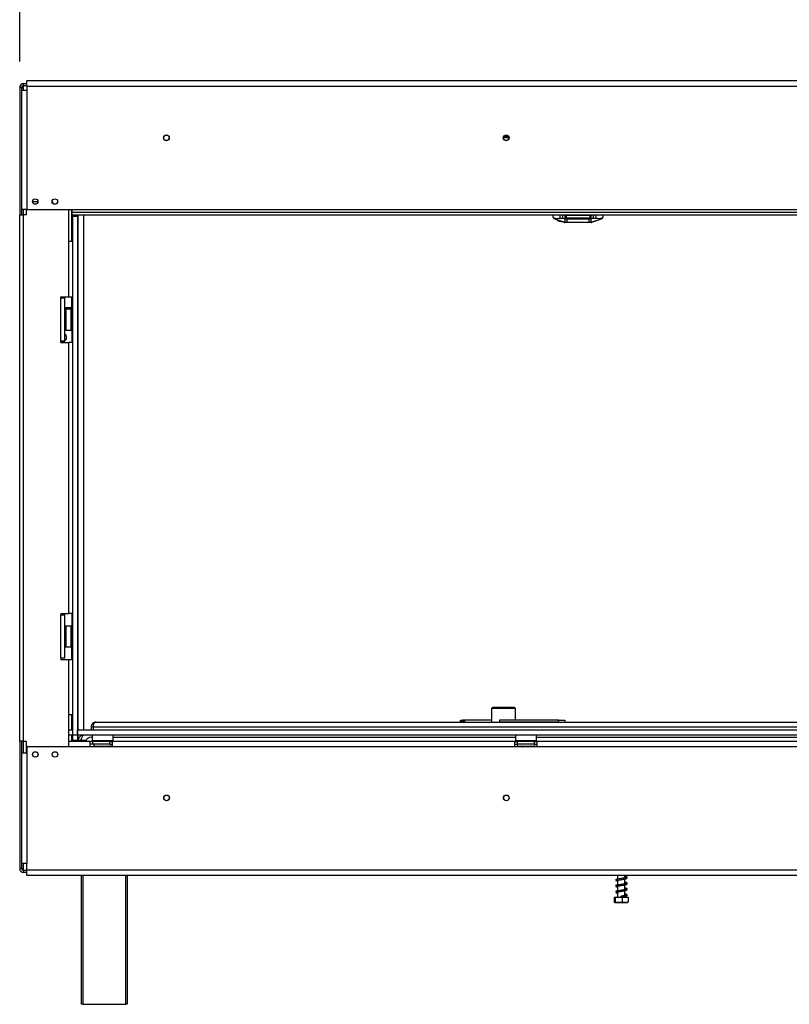
# Model space of a CAD drawing. Units: millimetres. Extents: x 1 to 629, y -69 to 243.
# Drawn here: x 26 to 55, y 110 to 148 of the extents above; entities that cross this region are included whole.
import ezdxf

# ---------------------------------------------------------------- set-up
doc = ezdxf.new("R2010")
doc.units = ezdxf.units.MM
doc.layers.add('FORMAT', color=7, linetype='Continuous')
doc.styles.add('SLDTEXTSTYLE1', font='TXT', dxfattribs={"width": 0.75})
doc.dimstyles.new('SLDDIMSTYLE0', dxfattribs={"dimtxt": 2.645833, "dimasz": 1.3, "dimexe": 0, "dimexo": 0.0625, "dimgap": 0.661458, "dimtad": 1, "dimdec": 0, "dimlfac": 20, "dimrnd": 1e-09, "dimzin": 12, "dimdsep": 46, "dimtxsty": 'SLDTEXTSTYLE1', "dimsah": 1, "dimcen": 0.09, "dimadec": 0, "dimazin": 3, "dimtfac": 1, "dimtdec": 0, "dimtofl": 0, "dimtmove": 0, "dimatfit": 3, "dimfxl": 0, "dimfrac": 2, "dimtolj": 1, "dimtzin": 12, "dimarcsym": 0})

# ---------------------------------------------------------------- blocks, each defined once
blk = doc.blocks.new('_D')
at = {"layer": 'FORMAT', "color": 7}
for p, q in [((65.941, 172.002), (65.136, 172.002)), ((65.136, 172.002), (65.136, 167.063)), ((76.417, 172.002), (77.222, 172.002)), ((77.222, 172.002), (77.222, 167.063)), ((73.742, 171.457), (71.433, 167.609)), ((65.136, 167.063), (65.941, 167.063)), ((77.222, 167.063), (76.417, 167.063)), ((25.749, 146.044), (25.749, 163.999)), ((115.664, 141.124), (115.664, 163.999)), ((115.664, 162.999), (25.749, 162.999))]:
    blk.add_line(p, q, dxfattribs=at)
for points in [[(25.749, 162.999), (27.049, 162.749), (27.049, 163.249)], [(115.664, 162.999), (114.364, 163.249), (114.364, 162.749)]]:
    blk.add_solid(points, dxfattribs=at)
at = {"layer": 'FORMAT', "color": 7, "attachment_point": 1, "style": 'SLDTEXTSTYLE1'}
for s, insert, char_height in [('13', (69.85, 171.92), 1.8521), ('70', (65.941, 170.985), 2.6458), ('"', (75.324, 170.985), 2.646), ('16', (72.587, 169.451), 1.8521), ('1798mm', (63.962, 166.41), 2.6458)]:
    blk.add_mtext(s, dxfattribs=dict(at, insert=insert, char_height=char_height))
blk = doc.blocks.new('_D_1')
at = {"layer": 'FORMAT', "color": 7}
for p, q in [((66.625, 158.612), (65.82, 158.612)), ((65.82, 158.612), (65.82, 153.674)), ((75.733, 158.612), (76.538, 158.612)), ((76.538, 158.612), (76.538, 153.674)), ((73.058, 158.067), (70.749, 154.219)), ((65.82, 153.674), (66.625, 153.674)), ((76.538, 153.674), (75.733, 153.674)), ((25.749, 146.044), (25.749, 150.609)), ((115.014, 145.974), (115.014, 150.609)), ((115.014, 149.609), (25.749, 149.609))]:
    blk.add_line(p, q, dxfattribs=at)
for points in [[(25.749, 149.609), (27.049, 149.359), (27.049, 149.859)], [(115.014, 149.609), (113.714, 149.859), (113.714, 149.359)]]:
    blk.add_solid(points, dxfattribs=at)
at = {"layer": 'FORMAT', "color": 7, "attachment_point": 1, "style": 'SLDTEXTSTYLE1'}
for s, insert, char_height in [('5', (70.535, 158.53), 1.852), ('70', (66.625, 157.595), 2.6458), ('"', (74.64, 157.595), 2.646), ('16', (71.903, 156.061), 1.8521), ('1785mm', (63.962, 153.02), 2.6458)]:
    blk.add_mtext(s, dxfattribs=dict(at, insert=insert, char_height=char_height))

msp = doc.modelspace()

# ---------------------------------------------------------------- linework, layer by layer
at = {"color": 7, "linetype": 'Continuous', "lineweight": 25}
for p, q in [((25.824, 145.044), (25.749, 145.044)), ((25.749, 145.044), (25.749, 140.169)), ((25.824, 145.044), (25.824, 144.949)), ((25.824, 145.044), (25.899, 145.044)), ((25.899, 145.119), (25.899, 145.194)), ((25.899, 145.194), (26.019, 145.194)), ((25.899, 145.119), (26.019, 145.119)), ((25.899, 145.044), (25.899, 145.119)), ((26.019, 145.099), (26.019, 145.299)), ((114.709, 145.299), (26.019, 145.299)), ((26.019, 145.099), (26.019, 144.949)), ((26.019, 145.099), (114.709, 145.099)), ((25.819, 144.949), (25.819, 140.374)), ((25.819, 144.949), (26.019, 144.949)), ((26.019, 144.949), (26.019, 140.374)), ((44.469, 143.119), (44.259, 143.119)), ((26.239, 140.689), (26.449, 140.689)), ((26.989, 140.689), (27.001, 140.689)), ((27.001, 140.689), (27.001, 140.632)), ((25.749, 120.044), (25.749, 140.169)), ((25.749, 140.169), (25.899, 140.169)), ((26.019, 140.374), (25.819, 140.374)), ((25.824, 140.374), (25.824, 140.169)), ((25.899, 120.044), (25.899, 140.169)), ((25.999, 140.169), (25.899, 140.169)), ((25.999, 140.374), (25.999, 140.169)), ((26.019, 140.374), (27.744, 140.374)), ((27.624, 139.169), (27.624, 140.374)), ((27.744, 140.374), (114.709, 140.374)), ((27.744, 140.374), (27.744, 140.274)), ((27.744, 140.274), (27.744, 140.174)), ((27.744, 140.274), (115.662, 140.274)), ((27.744, 140.174), (115.662, 140.174)), ((27.764, 140.124), (27.764, 140.174)), ((27.764, 140.124), (27.764, 120.279)), ((27.764, 140.124), (27.964, 140.124)), ((27.964, 140.124), (27.964, 140.174)), ((27.964, 140.124), (27.964, 120.279)), ((27.989, 120.479), (27.989, 140.174)), ((27.989, 140.169), (28.189, 140.169)), ((28.189, 140.174), (28.189, 140.169)), ((46.164, 140.07), (46.164, 140.174)), ((46.614, 140.174), (46.614, 140.005)), ((46.664, 140.144), (46.664, 140.174)), ((46.664, 140.144), (46.664, 140.059)), ((47.564, 140.144), (46.664, 140.144)), ((47.564, 140.174), (47.564, 140.144)), ((47.564, 140.144), (47.564, 140.059)), ((47.614, 140.005), (47.614, 140.174)), ((48.064, 140.174), (48.064, 140.07)), ((46.164, 140.07), (46.32, 140.027)), ((46.262, 140.001), (46.198, 140.023)), ((46.594, 139.887), (46.262, 140.001)), ((46.264, 140.006), (46.61, 139.888)), ((46.312, 139.968), (46.315, 139.977)), ((46.345, 139.956), (46.348, 139.966)), ((46.345, 139.956), (46.366, 139.949)), ((46.369, 139.959), (46.348, 139.966)), ((46.366, 139.949), (46.369, 139.959)), ((46.399, 139.938), (46.402, 139.947)), ((46.539, 140.034), (46.414, 140.034)), ((46.432, 139.926), (46.435, 139.936)), ((46.432, 139.926), (46.454, 139.919)), ((46.458, 139.928), (46.435, 139.936)), ((46.454, 139.919), (46.458, 139.928)), ((46.486, 139.908), (46.489, 139.917)), ((46.61, 139.888), (47.618, 139.888)), ((46.61, 139.884), (46.61, 139.888)), ((47.618, 139.884), (46.61, 139.884)), ((46.614, 140.034), (46.664, 140.034)), ((46.614, 140.005), (46.614, 139.928)), ((46.664, 140.059), (47.564, 140.059)), ((46.664, 140.009), (46.664, 140.059)), ((47.564, 140.009), (46.664, 140.009)), ((46.689, 139.899), (47.539, 139.899)), ((47.564, 140.059), (47.564, 140.009)), ((47.564, 140.034), (47.614, 140.034)), ((47.614, 139.928), (47.614, 140.005)), ((47.618, 139.888), (47.964, 140.006)), ((47.618, 139.884), (47.618, 139.888)), ((47.966, 140.001), (47.634, 139.887)), ((47.814, 140.034), (47.689, 140.034)), ((47.908, 140.027), (48.064, 140.07)), ((48.03, 140.023), (47.966, 140.001)), ((27.624, 137.044), (27.624, 139.169)), ((27.624, 139.169), (27.764, 139.169)), ((27.324, 136.994), (27.324, 137.044)), ((27.324, 137.044), (27.624, 137.044)), ((27.324, 135.344), (27.324, 136.994)), ((27.324, 136.994), (27.474, 136.994)), ((27.474, 135.344), (27.474, 136.994)), ((27.624, 137.044), (27.764, 137.044)), ((27.739, 136.612), (27.474, 136.612)), ((27.499, 136.458), (27.474, 136.458)), ((27.509, 136.569), (27.499, 136.559)), ((27.499, 136.02), (27.499, 136.559)), ((27.719, 136.569), (27.509, 136.569)), ((27.509, 136.569), (27.509, 136.016)), ((27.729, 136.559), (27.719, 136.569)), ((27.719, 135.769), (27.719, 136.569)), ((27.729, 136.559), (27.729, 135.779)), ((27.764, 136.612), (27.739, 136.612)), ((27.499, 136.314), (27.474, 136.314)), ((27.499, 136.025), (27.474, 136.025)), ((27.499, 135.779), (27.499, 136.02)), ((27.509, 136.016), (27.509, 135.769)), ((27.499, 135.88), (27.474, 135.88)), ((27.499, 135.779), (27.509, 135.769)), ((27.509, 135.769), (27.719, 135.769)), ((27.719, 135.769), (27.729, 135.779)), ((27.324, 135.294), (27.324, 135.344)), ((27.474, 135.344), (27.324, 135.344)), ((27.324, 135.312), (27.364, 135.312)), ((27.324, 135.294), (27.624, 135.294)), ((27.624, 124.919), (27.624, 135.294)), ((27.764, 135.294), (27.624, 135.294)), ((27.324, 124.919), (27.624, 124.919)), ((27.324, 124.919), (27.324, 124.869)), ((27.324, 123.219), (27.324, 124.869)), ((27.324, 124.869), (27.474, 124.869)), ((27.474, 123.219), (27.474, 124.869)), ((27.764, 124.919), (27.624, 124.919)), ((27.499, 124.333), (27.474, 124.333)), ((27.509, 124.444), (27.499, 124.434)), ((27.499, 123.895), (27.499, 124.434)), ((27.719, 124.444), (27.509, 124.444)), ((27.509, 124.444), (27.509, 123.891)), ((27.729, 124.434), (27.719, 124.444)), ((27.719, 123.644), (27.719, 124.444)), ((27.729, 124.434), (27.729, 123.654)), ((27.499, 124.189), (27.474, 124.189)), ((27.729, 124.016), (27.739, 124.016)), ((27.739, 124.016), (27.764, 124.016)), ((27.499, 123.9), (27.474, 123.9)), ((27.499, 123.755), (27.474, 123.755)), ((27.499, 123.654), (27.499, 123.895)), ((27.499, 123.654), (27.509, 123.644)), ((27.509, 123.891), (27.509, 123.644)), ((27.509, 123.644), (27.719, 123.644)), ((27.719, 123.644), (27.729, 123.654)), ((27.324, 123.219), (27.324, 123.169)), ((27.474, 123.219), (27.324, 123.219)), ((27.324, 123.169), (27.624, 123.169)), ((27.624, 121.044), (27.624, 123.169)), ((27.624, 123.169), (27.764, 123.169)), ((43.856, 121.344), (43.806, 121.294)), ((43.806, 121.294), (43.806, 120.769)), ((44.264, 121.294), (43.806, 121.294)), ((43.856, 121.344), (44.264, 121.344)), ((44.264, 121.344), (44.671, 121.344)), ((44.721, 121.294), (44.264, 121.294)), ((44.721, 121.294), (44.671, 121.344)), ((44.721, 120.844), (44.721, 121.294)), ((27.624, 120), (27.624, 121.044)), ((27.764, 121.044), (27.624, 121.044)), ((28.489, 120.594), (28.564, 120.594)), ((28.489, 120.594), (28.489, 120.479)), ((28.564, 120.594), (28.564, 120.479)), ((28.567, 120.594), (112.16, 120.594)), ((28.567, 120.594), (28.567, 120.479)), ((28.664, 120.769), (112.064, 120.769)), ((42.614, 120.769), (42.614, 120.844)), ((42.614, 120.844), (42.739, 120.844)), ((42.647, 120.769), (42.629, 120.779)), ((42.715, 120.763), (42.679, 120.829)), ((42.739, 120.769), (42.739, 120.844)), ((42.739, 120.844), (42.776, 120.844)), ((42.776, 120.844), (42.776, 120.769)), ((43.806, 120.844), (42.776, 120.844)), ((44.114, 120.844), (44.114, 120.769)), ((46.364, 120.844), (44.114, 120.844)), ((46.364, 120.769), (44.114, 120.769)), ((46.364, 120.769), (46.364, 120.844)), ((46.364, 120.844), (46.614, 120.844)), ((46.614, 120.844), (46.614, 120.769)), ((27.624, 120.479), (27.764, 120.479)), ((27.624, 120.279), (27.764, 120.279)), ((27.764, 120.279), (27.964, 120.279)), ((27.764, 120.279), (27.764, 120.079)), ((27.964, 120.279), (27.964, 120.479)), ((27.964, 120.479), (115.664, 120.479)), ((27.964, 120.279), (115.664, 120.279)), ((27.964, 120.279), (27.964, 120.079)), ((27.989, 120.069), (27.989, 120.279)), ((28.192, 120.269), (28.189, 120.269)), ((28.522, 120.269), (28.192, 120.269)), ((28.489, 120.279), (28.489, 120.269)), ((28.494, 120.194), (28.522, 120.194)), ((28.532, 120.279), (28.522, 120.269)), ((28.522, 120.269), (28.522, 120.059)), ((29.322, 120.269), (28.522, 120.269)), ((29.322, 120.269), (29.312, 120.279)), ((29.322, 120.059), (29.322, 120.269)), ((44.719, 120.269), (29.322, 120.269)), ((29.322, 120.194), (44.719, 120.194)), ((44.729, 120.279), (44.719, 120.269)), ((44.719, 120.269), (44.719, 120.059)), ((45.519, 120.269), (44.719, 120.269)), ((45.519, 120.269), (45.509, 120.279)), ((45.519, 120.059), (45.519, 120.269)), ((60.969, 120.269), (45.519, 120.269)), ((45.519, 120.194), (60.969, 120.194)), ((25.899, 120.044), (25.749, 120.044)), ((25.749, 120.044), (25.749, 115.169)), ((25.824, 120.044), (25.824, 119.599)), ((25.899, 120.044), (25.999, 120.044)), ((25.999, 120.044), (25.999, 119.599)), ((26.024, 119.824), (26.024, 119.599)), ((27.624, 119.824), (26.024, 119.824)), ((28.444, 120.024), (27.624, 120.024)), ((27.624, 119.824), (27.624, 120)), ((28.444, 119.824), (27.624, 119.824)), ((27.764, 120.079), (27.964, 120.079)), ((28.014, 120.069), (27.989, 120.069)), ((27.989, 120.069), (27.989, 120.024)), ((28.014, 120.069), (28.014, 120.024)), ((28.092, 120.069), (28.014, 120.069)), ((28.444, 119.824), (28.444, 120.024)), ((28.544, 120.024), (28.444, 120.024)), ((28.544, 119.924), (28.444, 119.924)), ((29.294, 119.824), (28.444, 119.824)), ((28.522, 120.059), (28.532, 120.049)), ((28.522, 120.059), (29.075, 120.059)), ((29.071, 120.049), (28.532, 120.049)), ((29.194, 120.024), (28.544, 120.024)), ((28.544, 119.924), (28.544, 120.024)), ((29.194, 119.924), (28.544, 119.924)), ((28.613, 119.85), (28.624, 119.849)), ((28.624, 119.849), (28.738, 119.849)), ((28.633, 120.049), (28.633, 120.024)), ((28.738, 119.849), (28.767, 119.85)), ((28.767, 119.85), (28.808, 119.849)), ((28.777, 120.049), (28.777, 120.024)), ((28.808, 119.849), (29.036, 119.849)), ((29.036, 119.849), (29.076, 119.85)), ((29.066, 120.049), (29.066, 120.024)), ((29.312, 120.049), (29.071, 120.049)), ((29.075, 120.059), (29.322, 120.059)), ((29.076, 119.85), (29.105, 119.849)), ((29.105, 119.849), (29.219, 119.849)), ((29.194, 119.924), (29.194, 120.024)), ((29.194, 120.024), (29.294, 120.024)), ((29.194, 119.924), (29.294, 119.924)), ((29.21, 120.049), (29.21, 120.024)), ((29.219, 119.849), (29.231, 119.85)), ((44.694, 120.024), (29.294, 120.024)), ((29.294, 120.024), (29.294, 119.824)), ((44.694, 119.824), (29.294, 119.824)), ((29.312, 120.049), (29.322, 120.059)), ((44.694, 119.824), (44.694, 120.024)), ((44.694, 120.024), (44.794, 120.024)), ((44.694, 119.924), (44.794, 119.924)), ((45.544, 119.824), (44.694, 119.824)), ((44.719, 120.059), (44.729, 120.049)), ((44.719, 120.059), (45.272, 120.059)), ((45.268, 120.049), (44.729, 120.049)), ((44.794, 119.924), (44.794, 120.024)), ((45.444, 120.024), (44.794, 120.024)), ((45.444, 119.924), (44.794, 119.924)), ((44.81, 119.85), (44.822, 119.849)), ((44.822, 119.849), (44.936, 119.849)), ((44.83, 120.049), (44.83, 120.024)), ((44.936, 119.849), (44.965, 119.85)), ((44.965, 119.85), (45.005, 119.849)), ((44.975, 120.049), (44.975, 120.024)), ((45.005, 119.849), (45.233, 119.849)), ((45.233, 119.849), (45.273, 119.85)), ((45.263, 120.049), (45.263, 120.024)), ((45.509, 120.049), (45.268, 120.049)), ((45.272, 120.059), (45.519, 120.059)), ((45.273, 119.85), (45.302, 119.849)), ((45.302, 119.849), (45.416, 119.849)), ((45.408, 120.049), (45.408, 120.024)), ((45.416, 119.849), (45.428, 119.85)), ((45.444, 119.924), (45.444, 120.024)), ((45.444, 120.024), (45.544, 120.024)), ((45.444, 119.924), (45.544, 119.924)), ((45.509, 120.049), (45.519, 120.059)), ((45.544, 120.024), (45.544, 119.824)), ((60.944, 120.024), (45.544, 120.024)), ((60.944, 119.824), (45.544, 119.824)), ((25.824, 119.599), (25.824, 115.364)), ((25.824, 119.599), (26.024, 119.599)), ((26.024, 119.599), (26.024, 115.364)), ((25.824, 115.364), (25.824, 115.169)), ((26.024, 115.364), (25.824, 115.364)), ((26.024, 115.114), (26.024, 115.364)), ((25.824, 115.169), (25.749, 115.169)), ((25.899, 115.169), (25.824, 115.169)), ((25.899, 115.094), (25.899, 115.169)), ((25.899, 115.094), (25.899, 115.019)), ((26.024, 115.094), (25.899, 115.094)), ((26.024, 115.019), (25.899, 115.019)), ((26.024, 114.914), (26.024, 115.114)), ((26.024, 115.114), (114.714, 115.114)), ((26.024, 114.914), (114.714, 114.914)), ((28.114, 109.974), (28.114, 114.914)), ((29.864, 114.914), (29.864, 109.974)), ((48.618, 114.907), (48.601, 114.909)), ((48.619, 114.914), (48.619, 114.758)), ((48.909, 114.811), (48.909, 114.914)), ((48.558, 114.693), (48.568, 114.689)), ((48.618, 114.682), (48.601, 114.684)), ((48.619, 114.718), (48.619, 114.533)), ((48.909, 114.586), (48.909, 114.771)), ((48.909, 114.361), (48.909, 114.546)), ((48.558, 114.468), (48.568, 114.464)), ((48.618, 114.457), (48.601, 114.459)), ((48.618, 114.232), (48.601, 114.234)), ((48.619, 114.493), (48.619, 114.308)), ((48.619, 114.268), (48.619, 114.069)), ((48.909, 114.136), (48.909, 114.321)), ((48.497, 114.069), (48.497, 113.884)), ((48.497, 114.069), (48.534, 114.069)), ((48.517, 113.869), (48.669, 113.869)), ((48.534, 114.069), (48.534, 113.884)), ((48.534, 114.069), (48.801, 114.069)), ((48.669, 113.869), (49.01, 113.869)), ((48.764, 114.097), (48.764, 114.097)), ((48.801, 114.069), (48.801, 113.884)), ((48.801, 114.069), (49.03, 114.069)), ((48.909, 114.069), (48.909, 114.097)), ((49.03, 114.069), (49.03, 113.884)), ((28.164, 109.974), (28.114, 109.974)), ((28.164, 109.974), (29.814, 109.974)), ((29.864, 109.974), (29.814, 109.974))]:
    msp.add_line(p, q, dxfattribs=at)
at = {"color": 8, "linetype": 'Continuous', "lineweight": 25}
for p, q in [((25.899, 144.949), (25.899, 145.044)), ((44.456, 143.169), (44.272, 143.169)), ((25.899, 140.169), (25.899, 140.374)), ((27.739, 139.169), (27.739, 140.374)), ((28.189, 140.169), (46.164, 140.169)), ((28.189, 140.169), (28.189, 120.479)), ((46.414, 140.174), (46.414, 140.034)), ((46.539, 140.034), (46.539, 140.174)), ((47.689, 140.174), (47.689, 140.034)), ((47.814, 140.034), (47.814, 140.174)), ((48.064, 140.169), (65.964, 140.169)), ((46.689, 140.009), (46.689, 139.899)), ((47.539, 139.899), (47.539, 140.009)), ((27.739, 136.612), (27.739, 137.044)), ((27.739, 136.612), (27.739, 135.294)), ((27.739, 124.919), (27.739, 124.016)), ((27.739, 123.169), (27.739, 124.016)), ((27.739, 120.479), (27.739, 121.044)), ((27.739, 120.024), (27.739, 120.279)), ((28.189, 120.279), (28.189, 120.269)), ((25.899, 119.599), (25.899, 120.044)), ((28.277, 120.069), (28.092, 120.069)), ((28.808, 119.849), (28.808, 119.824)), ((29.036, 119.849), (29.036, 119.824)), ((45.005, 119.849), (45.005, 119.824)), ((45.233, 119.849), (45.233, 119.824)), ((25.899, 115.169), (25.899, 115.364)), ((28.164, 114.914), (28.164, 109.974)), ((29.814, 109.974), (29.814, 114.914))]:
    msp.add_line(p, q, dxfattribs=at)
at = {"color": 7, "linetype": 'Continuous', "lineweight": 25, "flags": 128}
for points in [[(27.364, 135.312), (27.424, 135.322), (27.466, 135.344)], [(42.624, 120.769), (42.625, 120.772), (42.629, 120.779)], [(48.764, 114.097), (48.764, 114.102), (48.764, 114.106), (48.764, 114.108), (48.764, 114.109), (48.764, 114.108), (48.764, 114.106), (48.764, 114.102), (48.764, 114.097)]]:
    msp.add_lwpolyline(points, dxfattribs=at)
at = {"color": 7, "linetype": 'Continuous', "lineweight": 25}
for centre, radius in [((31.364, 143.119), 0.11), ((31.364, 143.119), 0.105), ((44.364, 143.119), 0.11), ((44.364, 143.119), 0.105), ((26.344, 140.682), 0.105), ((27.094, 140.682), 0.105), ((26.349, 119.532), 0.105), ((27.099, 119.532), 0.105), ((31.369, 117.869), 0.11), ((31.369, 117.869), 0.105), ((44.369, 117.869), 0.11), ((44.369, 117.869), 0.105)]:
    msp.add_circle(centre, radius, dxfattribs=at)
for centre, radius, start, end in [((25.899, 145.044), 0.15, 90, 180), ((25.899, 145.044), 0.075, 90, 180), ((46.214, 140.07), 0.05, 180, 251.0754), ((46.601, 139.909), 0.0237, 252.3162, 292.4078), ((46.61, 139.934), 0.05, 251.0754, 270), ((47.627, 139.909), 0.0237, 247.5922, 287.6838), ((47.618, 139.934), 0.05, 270, 288.9246), ((48.014, 140.07), 0.05, 288.9246, 0), ((27.364, 135.487), 0.175, 308.9448, 51.0552), ((42.739, 120.719), 0.125, 90, 118.6298), ((28.494, 119.944), 0.25, 90, 161.3371), ((28.622, 119.887), 0.0375, 90, 256.4871), ((29.222, 119.887), 0.0375, 283.5051, 90), ((44.819, 119.887), 0.0375, 90, 256.4871), ((45.419, 119.887), 0.0375, 283.5051, 90), ((25.899, 115.169), 0.15, 180, 270), ((25.899, 115.169), 0.075, 180, 270)]:
    msp.add_arc(centre, radius, start, end, dxfattribs=at)
at = {"color": 8, "linetype": 'Continuous', "lineweight": 25}
for centre, start, end in [((28.623, 119.806), 24.7622, 87.8577), ((28.737, 119.806), 24.7622, 87.8577), ((29.107, 119.806), 92.1423, 155.2378), ((29.221, 119.806), 92.1423, 155.2378), ((44.82, 119.806), 24.7622, 87.8577), ((44.934, 119.806), 24.7622, 87.8577), ((45.304, 119.806), 92.1423, 155.2378), ((45.418, 119.806), 92.1423, 155.2378)]:
    msp.add_arc(centre, 0.0431, start, end, dxfattribs=at)
at = {"color": 7, "linetype": 'Continuous', "lineweight": 25}
for centre, major_axis, start_param, end_param in [((46.414, 139.937), (0.25, 0), 1.570796, 1.956001), ((46.539, 140.005), (0.075, 0), 0, 1.570796), ((46.689, 139.928), (0.075, 0), 3.141593, 4.712389), ((47.539, 139.928), (0.075, 0), 4.712389, 6.283185), ((47.689, 140.005), (0.075, 0), 1.570796, 3.141593), ((47.814, 139.937), (0.25, 0), 1.185591, 1.570796)]:
    msp.add_ellipse(centre, major_axis=major_axis, ratio=0.387097, start_param=start_param, end_param=end_param, dxfattribs=at)
for points, knots in [([(46.262, 140.001), (46.262, 140.001), (46.262, 140.001), (46.262, 140.001), (46.263, 140.004), (46.264, 140.006)], [0, 0, 0, 0, 0.010239, 0.183376, 1, 1, 1, 1]), ([(46.32, 140.027), (46.307, 140.025), (46.288, 140.021), (46.27, 140.013), (46.266, 140.008), (46.264, 140.006)], [0, 0, 0, 0, 0.512065, 0.771721, 1, 1, 1, 1]), ([(46.315, 139.977), (46.315, 139.978), (46.315, 139.979), (46.315, 139.98), (46.314, 139.982), (46.313, 139.983), (46.313, 139.983), (46.312, 139.983), (46.312, 139.983)], [0, 0, 0, 0, 0.214601, 0.429201, 0.643819, 0.858471, 0.933681, 1, 1, 1, 1]), ([(46.312, 139.968), (46.314, 139.967), (46.318, 139.966), (46.336, 139.959), (46.345, 139.956)], [0, 0, 0, 0, 0.559027, 1, 1, 1, 1]), ([(46.348, 139.966), (46.348, 139.966), (46.349, 139.967), (46.349, 139.968), (46.349, 139.969), (46.35, 139.97), (46.35, 139.97), (46.35, 139.97), (46.35, 139.97)], [0, 0, 0, 0, 0.143495, 0.2863569, 0.4850238, 0.7556117, 0.9893476, 1, 1, 1, 1]), ([(46.369, 139.959), (46.369, 139.959), (46.369, 139.96), (46.371, 139.961), (46.372, 139.962), (46.375, 139.962), (46.376, 139.961), (46.377, 139.961), (46.377, 139.961)], [0, 0, 0, 0, 0.140457, 0.280261, 0.47705, 0.749496, 0.989468, 1, 1, 1, 1]), ([(46.374, 139.946), (46.376, 139.946), (46.383, 139.943), (46.392, 139.94), (46.399, 139.938)], [0, 0, 0, 0, 0.240191, 1, 1, 1, 1]), ([(46.399, 139.938), (46.407, 139.935), (46.417, 139.931), (46.425, 139.929), (46.426, 139.929)], [0, 0, 0, 0, 0.893656, 1, 1, 1, 1]), ([(46.403, 139.952), (46.403, 139.952), (46.403, 139.952), (46.403, 139.952), (46.403, 139.951), (46.403, 139.95), (46.402, 139.949), (46.402, 139.948), (46.402, 139.947)], [0, 0, 0, 0, 0.064275, 0.141544, 0.356197, 0.570811, 0.785405, 1, 1, 1, 1]), ([(46.43, 139.943), (46.43, 139.943), (46.431, 139.943), (46.433, 139.942), (46.434, 139.94), (46.435, 139.939), (46.436, 139.937), (46.435, 139.936), (46.435, 139.936)], [0, 0, 0, 0, 0.010425, 0.256265, 0.530346, 0.725328, 0.862328, 1, 1, 1, 1]), ([(46.454, 139.919), (46.465, 139.915), (46.483, 139.909), (46.485, 139.908), (46.486, 139.908)], [0, 0, 0, 0, 0.559814, 1, 1, 1, 1]), ([(46.459, 139.933), (46.459, 139.933), (46.459, 139.933), (46.459, 139.933), (46.459, 139.932), (46.458, 139.931), (46.458, 139.929), (46.458, 139.929), (46.458, 139.928)], [0, 0, 0, 0, 0.010535, 0.250317, 0.522708, 0.719555, 0.859451, 1, 1, 1, 1]), ([(46.495, 139.92), (46.495, 139.921), (46.495, 139.921), (46.494, 139.921), (46.493, 139.921), (46.491, 139.92), (46.49, 139.919), (46.489, 139.918), (46.489, 139.917)], [0, 0, 0, 0, 0.06855, 0.141515, 0.356167, 0.570787, 0.785393, 1, 1, 1, 1]), ([(47.964, 140.006), (47.962, 140.008), (47.957, 140.013), (47.938, 140.021), (47.919, 140.025), (47.908, 140.027)], [0, 0, 0, 0, 0.224142, 0.540408, 1, 1, 1, 1]), ([(47.966, 140.001), (47.966, 140.001), (47.966, 140.001), (47.966, 140.001), (47.965, 140.004), (47.964, 140.006)], [0, 0, 0, 0, 0.010239, 0.183376, 1, 1, 1, 1]), ([(28.664, 120.769), (28.641, 120.767), (28.596, 120.762), (28.539, 120.723), (28.501, 120.669), (28.489, 120.623), (28.489, 120.599), (28.489, 120.594)], [0, 0, 0, 0, 0.262693, 0.522796, 0.753401, 0.951102, 1, 1, 1, 1]), ([(28.571, 120.628), (28.568, 120.622), (28.564, 120.611), (28.564, 120.599), (28.564, 120.594)], [0, 0, 0, 0, 0.586998, 1, 1, 1, 1]), ([(28.567, 120.594), (28.568, 120.609), (28.571, 120.637), (28.578, 120.675), (28.588, 120.705), (28.602, 120.733), (28.628, 120.762), (28.65, 120.766), (28.664, 120.769)], [0, 0, 0, 0, 0.15053, 0.28904, 0.416242, 0.533066, 0.71772, 1, 1, 1, 1]), ([(42.629, 120.779), (42.629, 120.78), (42.63, 120.782), (42.635, 120.789), (42.641, 120.798), (42.649, 120.807), (42.658, 120.815), (42.666, 120.821), (42.673, 120.826), (42.677, 120.828), (42.679, 120.829)], [0, 0, 0, 0, 0.1221273, 0.2364832, 0.3606341, 0.5086865, 0.6226054, 0.7347235, 0.8573215, 1, 1, 1, 1]), ([(28.189, 120.269), (28.165, 120.267), (28.118, 120.262), (28.056, 120.224), (28.011, 120.169), (27.991, 120.113), (27.989, 120.079), (27.989, 120.069)], [0, 0, 0, 0, 0.2253412, 0.4507226, 0.6761042, 0.9014856, 1, 1, 1, 1]), ([(28.092, 120.069), (28.1, 120.093), (28.115, 120.14), (28.138, 120.202), (28.16, 120.247), (28.178, 120.267), (28.189, 120.269), (28.192, 120.269)], [0, 0, 0, 0, 0.225341, 0.450723, 0.676104, 0.901486, 1, 1, 1, 1]), ([(28.114, 120.134), (28.106, 120.124), (28.092, 120.105), (28.09, 120.081), (28.089, 120.069)], [0, 0, 0, 0, 0.523261, 1, 1, 1, 1]), ([(28.613, 119.85), (28.613, 119.85), (28.615, 119.85), (28.624, 119.847), (28.636, 119.841), (28.647, 119.832), (28.65, 119.825), (28.651, 119.824)], [0, 0, 0, 0, 0.00648, 0.15028, 0.556686, 0.90549, 1, 1, 1, 1]), ([(28.767, 119.85), (28.767, 119.85), (28.769, 119.85), (28.773, 119.847), (28.779, 119.841), (28.784, 119.832), (28.786, 119.825), (28.786, 119.824)], [0, 0, 0, 0, 0.00648, 0.15028, 0.556686, 0.90549, 1, 1, 1, 1]), ([(29.076, 119.85), (29.076, 119.85), (29.075, 119.85), (29.071, 119.847), (29.064, 119.841), (29.059, 119.832), (29.057, 119.825), (29.057, 119.824)], [0, 0, 0, 0, 0.00648, 0.15028, 0.556686, 0.90549, 1, 1, 1, 1]), ([(29.192, 119.824), (29.193, 119.825), (29.196, 119.832), (29.207, 119.841), (29.22, 119.847), (29.228, 119.85), (29.23, 119.85), (29.231, 119.85)], [0, 0, 0, 0, 0.0945098, 0.4433139, 0.8497203, 0.9935198, 1, 1, 1, 1]), ([(44.848, 119.824), (44.847, 119.825), (44.844, 119.832), (44.834, 119.841), (44.821, 119.847), (44.813, 119.85), (44.81, 119.85), (44.81, 119.85)], [0, 0, 0, 0, 0.09451, 0.443314, 0.84972, 0.99352, 1, 1, 1, 1]), ([(44.965, 119.85), (44.965, 119.85), (44.966, 119.85), (44.97, 119.847), (44.976, 119.841), (44.982, 119.832), (44.983, 119.825), (44.984, 119.824)], [0, 0, 0, 0, 0.00648, 0.15028, 0.556686, 0.90549, 1, 1, 1, 1]), ([(45.273, 119.85), (45.273, 119.85), (45.272, 119.85), (45.268, 119.847), (45.262, 119.841), (45.256, 119.832), (45.255, 119.825), (45.254, 119.824)], [0, 0, 0, 0, 0.00648, 0.15028, 0.556686, 0.90549, 1, 1, 1, 1]), ([(45.428, 119.85), (45.428, 119.85), (45.425, 119.85), (45.417, 119.847), (45.404, 119.841), (45.394, 119.832), (45.39, 119.825), (45.39, 119.824)], [0, 0, 0, 0, 0.00648, 0.15028, 0.556686, 0.90549, 1, 1, 1, 1]), ([(48.959, 114.823), (48.959, 114.823), (48.959, 114.825), (48.94, 114.817), (48.894, 114.807), (48.825, 114.794), (48.747, 114.781), (48.67, 114.768), (48.614, 114.758), (48.579, 114.748), (48.559, 114.741), (48.55, 114.738), (48.547, 114.737), (48.548, 114.736), (48.549, 114.736)], [0, 0, 0, 0, 0.023558, 0.134909, 0.25902, 0.390707, 0.523847, 0.657811, 0.78869, 0.853659, 0.918079, 0.953697, 0.992822, 1, 1, 1, 1]), ([(48.959, 114.598), (48.959, 114.598), (48.959, 114.6), (48.94, 114.592), (48.894, 114.582), (48.825, 114.569), (48.747, 114.556), (48.67, 114.543), (48.614, 114.533), (48.579, 114.523), (48.559, 114.516), (48.55, 114.513), (48.547, 114.512), (48.548, 114.511), (48.549, 114.511)], [0, 0, 0, 0, 0.023558, 0.134909, 0.25902, 0.390707, 0.523847, 0.657811, 0.78869, 0.853659, 0.918079, 0.953697, 0.992822, 1, 1, 1, 1]), ([(48.567, 114.705), (48.568, 114.705), (48.571, 114.705), (48.605, 114.715), (48.664, 114.727), (48.739, 114.74), (48.816, 114.753), (48.89, 114.766), (48.949, 114.779), (48.99, 114.795), (49.005, 114.82), (48.994, 114.841), (48.965, 114.856), (48.935, 114.865), (48.912, 114.87), (48.909, 114.87)], [0, 0, 0, 0, 0.062775, 0.142336, 0.235023, 0.324531, 0.41039, 0.500417, 0.596494, 0.685879, 0.761498, 0.831633, 0.904141, 0.983659, 1, 1, 1, 1]), ([(48.567, 114.48), (48.568, 114.48), (48.571, 114.48), (48.605, 114.49), (48.664, 114.502), (48.739, 114.515), (48.816, 114.528), (48.89, 114.541), (48.949, 114.554), (48.99, 114.57), (49.005, 114.595), (48.994, 114.616), (48.965, 114.631), (48.935, 114.64), (48.912, 114.645), (48.909, 114.645)], [0, 0, 0, 0, 0.062775, 0.142336, 0.235023, 0.324531, 0.41039, 0.500417, 0.596494, 0.685879, 0.761498, 0.831633, 0.904141, 0.983659, 1, 1, 1, 1]), ([(48.909, 114.83), (48.915, 114.829), (48.931, 114.826), (48.947, 114.821), (48.954, 114.819), (48.957, 114.818)], [0, 0, 0, 0, 0.2332096, 0.6241201, 1, 1, 1, 1]), ([(48.909, 114.605), (48.915, 114.604), (48.931, 114.601), (48.947, 114.596), (48.954, 114.594), (48.957, 114.593)], [0, 0, 0, 0, 0.23321, 0.62412, 1, 1, 1, 1]), ([(48.959, 114.373), (48.959, 114.373), (48.959, 114.375), (48.94, 114.367), (48.894, 114.357), (48.825, 114.344), (48.747, 114.331), (48.67, 114.318), (48.614, 114.308), (48.579, 114.298), (48.559, 114.291), (48.55, 114.288), (48.547, 114.287), (48.548, 114.286), (48.549, 114.286)], [0, 0, 0, 0, 0.023558, 0.134909, 0.25902, 0.390707, 0.523847, 0.657811, 0.78869, 0.853659, 0.918079, 0.953697, 0.992822, 1, 1, 1, 1]), ([(48.558, 114.243), (48.573, 114.236), (48.589, 114.228), (48.617, 114.22), (48.619, 114.219)], [0, 0, 0, 0, 0.928869, 1, 1, 1, 1]), ([(48.567, 114.255), (48.568, 114.255), (48.571, 114.255), (48.605, 114.265), (48.664, 114.277), (48.739, 114.29), (48.816, 114.303), (48.89, 114.316), (48.949, 114.329), (48.99, 114.345), (49.005, 114.37), (48.994, 114.391), (48.965, 114.406), (48.935, 114.415), (48.912, 114.42), (48.909, 114.42)], [0, 0, 0, 0, 0.0627747, 0.1423355, 0.2350233, 0.3245313, 0.4103902, 0.500417, 0.5964945, 0.6858794, 0.7614975, 0.8316334, 0.9041414, 0.9836594, 1, 1, 1, 1]), ([(48.959, 114.148), (48.959, 114.148), (48.959, 114.15), (48.94, 114.142), (48.894, 114.132), (48.831, 114.12), (48.784, 114.113), (48.764, 114.109)], [0, 0, 0, 0, 0.047601, 0.2726, 0.523382, 0.789472, 1, 1, 1, 1]), ([(48.909, 114.38), (48.915, 114.379), (48.931, 114.376), (48.947, 114.371), (48.954, 114.369), (48.957, 114.368)], [0, 0, 0, 0, 0.23321, 0.62412, 1, 1, 1, 1]), ([(48.919, 114.098), (48.929, 114.1), (48.959, 114.107), (48.99, 114.12), (49.005, 114.145), (48.994, 114.166), (48.965, 114.181), (48.935, 114.19), (48.912, 114.195), (48.909, 114.195)], [0, 0, 0, 0, 0.100639, 0.299866, 0.468409, 0.624733, 0.786344, 0.963579, 1, 1, 1, 1]), ([(48.909, 114.155), (48.915, 114.154), (48.931, 114.151), (48.947, 114.146), (48.954, 114.144), (48.957, 114.143)], [0, 0, 0, 0, 0.23321, 0.62412, 1, 1, 1, 1]), ([(48.534, 113.884), (48.532, 113.88), (48.523, 113.862), (48.51, 113.863), (48.5, 113.879), (48.497, 113.884)], [0, 0, 0, 0, 0.192814, 0.760965, 1, 1, 1, 1]), ([(48.801, 113.884), (48.8, 113.884), (48.778, 113.874), (48.732, 113.869), (48.668, 113.869), (48.605, 113.869), (48.56, 113.874), (48.537, 113.883), (48.534, 113.884)], [0, 0, 0, 0, 0.013048, 0.26543, 0.499864, 0.732266, 0.967436, 1, 1, 1, 1]), ([(48.919, 114.097), (48.919, 114.097), (48.919, 114.097), (48.916, 114.097), (48.904, 114.097), (48.872, 114.097), (48.823, 114.097), (48.783, 114.097), (48.764, 114.097)], [0, 0, 0, 0, 0.008264, 0.040357, 0.140929, 0.366073, 0.691915, 1, 1, 1, 1]), ([(49.03, 113.884), (49.016, 113.88), (48.959, 113.862), (48.88, 113.863), (48.819, 113.879), (48.801, 113.884)], [0, 0, 0, 0, 0.192814, 0.760965, 1, 1, 1, 1])]:
    msp.add_open_spline(points, degree=3, knots=knots, dxfattribs=at)
at = {"color": 8, "linetype": 'Continuous', "lineweight": 25}
for points, knots in [([(46.402, 139.947), (46.399, 139.948), (46.391, 139.951), (46.379, 139.955), (46.371, 139.958), (46.369, 139.959)], [0, 0, 0, 0, 0.202041, 0.733931, 1, 1, 1, 1]), ([(46.435, 139.936), (46.435, 139.936), (46.429, 139.938), (46.417, 139.942), (46.407, 139.946), (46.402, 139.947)], [0, 0, 0, 0, 0.076367, 0.595721, 1, 1, 1, 1])]:
    msp.add_open_spline(points, degree=3, knots=knots, dxfattribs=at)

# ---------------------------------------------------------------- dimensions: what is measured, and where the dimension line sits
at = {"layer": 'FORMAT', "color": 7}
for base, p1, picture, middle in [((25.749, 162.999), (115.664, 140.124), '_D', (71.179, 162.999)), ((25.749, 149.609), (115.014, 144.974), '_D_1', (71.179, 149.609))]:
    dim = msp.add_linear_dim(base=base, p1=p1, p2=(25.749, 145.044), dimstyle='SLDDIMSTYLE0', dxfattribs=at)
    dim.commit()
    dim.dimension.update_dxf_attribs({"geometry": picture, "text_midpoint": middle, "dimtype": 160})

doc.saveas('drawing.dxf')
